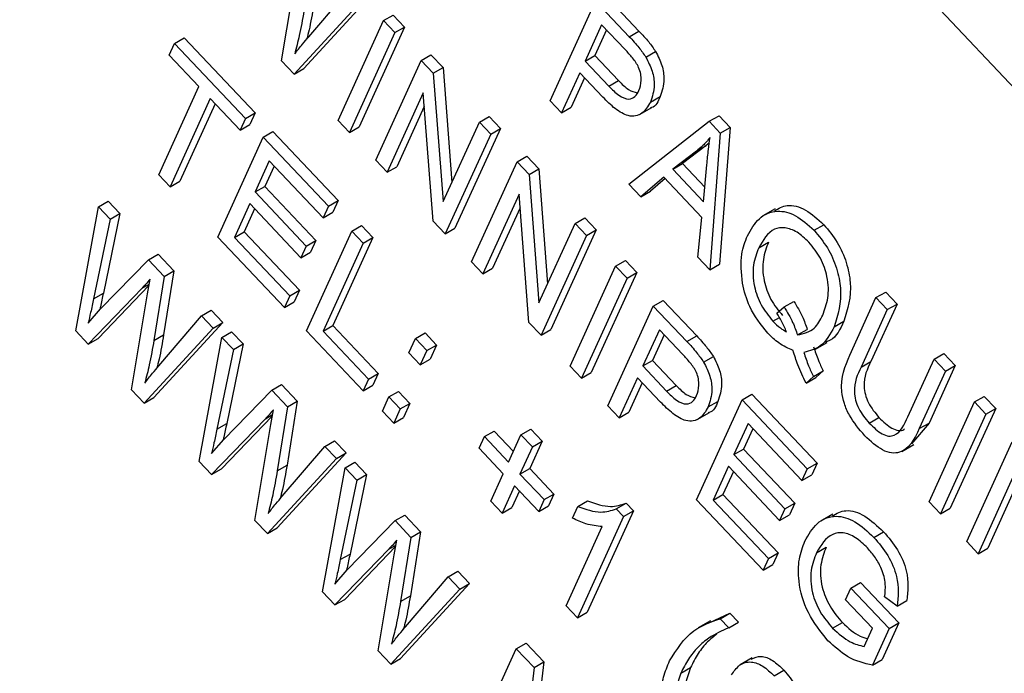
# Model space of a CAD drawing. Units: inches. Extents: x 0.5 to 10.5, y 0.5 to 7.9.
# Drawn here: x 7.5 to 7.5, y 3.5 to 3.6 of the extents above; entities that cross this region are included whole.
import ezdxf

# ---------------------------------------------------------------- set-up
doc = ezdxf.new("R2010")
doc.units = ezdxf.units.IN
doc.header["$MEASUREMENT"] = 0

msp = doc.modelspace()

# ---------------------------------------------------------------- linework, layer by layer
at = {"color": 7, "linetype": 'Continuous', "lineweight": 25}
for p, q in [((7.59084496, 3.49379258), (7.36645862, 3.73124004)), ((7.48879673, 3.56788844), (7.48951681, 3.57223767)), ((7.49292964, 3.57094564), (7.48980724, 3.56754191)), ((7.49003169, 3.56897863), (7.49196635, 3.57124221)), ((7.50347019, 3.57084808), (7.50499506, 3.56923445)), ((7.4924877, 3.57069051), (7.48936529, 3.56728678)), ((7.50096662, 3.5660667), (7.50302825, 3.57059295)), ((7.50302825, 3.57059295), (7.50455312, 3.56897933)), ((7.49341845, 3.56970559), (7.49386039, 3.56996071)), ((7.49386039, 3.56996071), (7.49437471, 3.56941646)), ((7.49135682, 3.56517933), (7.49341845, 3.56970559)), ((7.49341845, 3.56970559), (7.49393276, 3.56916133)), ((7.5033016, 3.56951966), (7.50255192, 3.56787375)), ((7.5043684, 3.56839076), (7.5033016, 3.56951966)), ((7.49393276, 3.56916133), (7.49187113, 3.56463508)), ((7.49437471, 3.56941646), (7.49231308, 3.56489021)), ((7.49393276, 3.56916133), (7.49437471, 3.56941646)), ((7.50352139, 3.56928707), (7.50299386, 3.56812887)), ((7.50455312, 3.56897933), (7.50499506, 3.56923445)), ((7.4837014, 3.56814767), (7.48394237, 3.56867671)), ((7.48394237, 3.56867671), (7.48438431, 3.56893184)), ((7.48394237, 3.56867671), (7.48715684, 3.56527514)), ((7.48438431, 3.56893184), (7.48759878, 3.56553026)), ((7.48505147, 3.56671901), (7.4837014, 3.56814767)), ((7.49512469, 3.56790003), (7.49556663, 3.56815516)), ((7.49556663, 3.56815516), (7.4961141, 3.56757582)), ((7.50255192, 3.56787375), (7.50299386, 3.56812887)), ((7.50299386, 3.56812887), (7.5040707, 3.56698934)), ((7.50530695, 3.56805231), (7.50574889, 3.56830743)), ((7.48936529, 3.56728678), (7.48879673, 3.56788844)), ((7.49306306, 3.56337377), (7.49512469, 3.56790003)), ((7.49512469, 3.56790003), (7.49567215, 3.5673207)), ((7.50255192, 3.56787375), (7.50362876, 3.56673422)), ((7.48936529, 3.56728678), (7.48980724, 3.56754191)), ((7.49567215, 3.5673207), (7.4961141, 3.56757582)), ((7.49567215, 3.5673207), (7.49611728, 3.56150296)), ((7.4961141, 3.56757582), (7.49651237, 3.56237038)), ((7.50231095, 3.5673447), (7.50148094, 3.56552245)), ((7.50335565, 3.56623919), (7.50231095, 3.5673447)), ((7.50253074, 3.56711211), (7.50192288, 3.56577757)), ((7.50362876, 3.56673422), (7.5040707, 3.56698934)), ((7.48323081, 3.5627218), (7.48505147, 3.56671901)), ((7.49521856, 3.56643271), (7.49357738, 3.56282952)), ((7.49566276, 3.56062275), (7.49521856, 3.56643271)), ((7.48556579, 3.56617476), (7.48374513, 3.56217755)), ((7.48578558, 3.56594217), (7.48418707, 3.56243267)), ((7.48691587, 3.56474609), (7.48556579, 3.56617476)), ((7.50148094, 3.56552245), (7.50096662, 3.5660667)), ((7.50551674, 3.56601585), (7.50595868, 3.56627098)), ((7.48715684, 3.56527514), (7.48759878, 3.56553026)), ((7.48759878, 3.56553026), (7.48735781, 3.56500122)), ((7.49526538, 3.56582035), (7.49401932, 3.56308465)), ((7.50148094, 3.56552245), (7.50192288, 3.56577757)), ((7.50502104, 3.56544655), (7.50557347, 3.56576546)), ((7.48715684, 3.56527514), (7.48691587, 3.56474609)), ((7.48691587, 3.56474609), (7.48735781, 3.56500122)), ((7.49187113, 3.56463508), (7.49135682, 3.56517933)), ((7.49611728, 3.56150296), (7.49776056, 3.56511073)), ((7.49776056, 3.56511073), (7.4982025, 3.56536586)), ((7.49776056, 3.56511073), (7.49827487, 3.56456648)), ((7.4982025, 3.56536586), (7.49871681, 3.56482161)), ((7.50453726, 3.56228822), (7.50818, 3.56514133)), ((7.50818, 3.56514133), (7.50862195, 3.56539645)), ((7.50818, 3.56514133), (7.50868126, 3.56461089)), ((7.50862195, 3.56539645), (7.5091232, 3.56486602)), ((7.48796303, 3.56442202), (7.48840497, 3.56467715)), ((7.48840497, 3.56467715), (7.49136228, 3.56154769)), ((7.49187113, 3.56463508), (7.49231308, 3.56489021)), ((7.49827487, 3.56456648), (7.49621324, 3.56004023)), ((7.49871681, 3.56482161), (7.49665518, 3.56029535)), ((7.49827487, 3.56456648), (7.49871681, 3.56482161)), ((7.50868126, 3.56461089), (7.50820175, 3.55841042)), ((7.5091232, 3.56486602), (7.5086437, 3.55866555)), ((7.50868126, 3.56461089), (7.5091232, 3.56486602)), ((7.4859014, 3.55989577), (7.48796303, 3.56442202)), ((7.48796303, 3.56442202), (7.49092034, 3.56129257)), ((7.5081855, 3.56417412), (7.50803811, 3.56404601)), ((7.50759617, 3.56379089), (7.50653015, 3.56296702)), ((7.50803811, 3.56404601), (7.5069721, 3.56322215)), ((7.50759617, 3.56379089), (7.50803811, 3.56404601)), ((7.48823637, 3.56334872), (7.48759379, 3.56193794)), ((7.49067937, 3.56076352), (7.48823637, 3.56334872)), ((7.49357738, 3.56282952), (7.49306306, 3.56337377)), ((7.49740517, 3.55877892), (7.4994668, 3.56330517)), ((7.4994668, 3.56330517), (7.49990874, 3.5635603)), ((7.4994668, 3.56330517), (7.50001426, 3.56272584)), ((7.49990874, 3.5635603), (7.5004562, 3.56298097)), ((7.50653015, 3.56296702), (7.5069721, 3.56322215)), ((7.5069721, 3.56322215), (7.50798126, 3.56215424)), ((7.48845617, 3.56311614), (7.48803573, 3.56219307)), ((7.49357738, 3.56282952), (7.49401932, 3.56308465)), ((7.50001426, 3.56272584), (7.5004562, 3.56298097)), ((7.5004562, 3.56298097), (7.50085448, 3.55777552)), ((7.50653015, 3.56296702), (7.50792142, 3.56149477)), ((7.50792142, 3.56149477), (7.508074, 3.56317634)), ((7.48374513, 3.56217755), (7.48323081, 3.5627218)), ((7.48374513, 3.56217755), (7.48418707, 3.56243267)), ((7.50001426, 3.56272584), (7.50045938, 3.5569081)), ((7.50612042, 3.56261656), (7.50507267, 3.56172165)), ((7.5061844, 3.56254886), (7.50551461, 3.56197678)), ((7.50785021, 3.56078608), (7.50612042, 3.56261656)), ((7.48759379, 3.56193794), (7.48803573, 3.56219307)), ((7.48759379, 3.56193794), (7.4899082, 3.55948881)), ((7.48803573, 3.56219307), (7.49035015, 3.55974394)), ((7.50507267, 3.56172165), (7.50453726, 3.56228822)), ((7.50507267, 3.56172165), (7.50551461, 3.56197678)), ((7.4805, 3.56126291), (7.48094195, 3.56151804)), ((7.48094195, 3.56151804), (7.48146329, 3.56096634)), ((7.49092034, 3.56129257), (7.49136228, 3.56154769)), ((7.49136228, 3.56154769), (7.49112131, 3.56101865)), ((7.49956067, 3.56183785), (7.49791948, 3.55823467)), ((7.50000487, 3.55602789), (7.49956067, 3.56183785)), ((7.47947203, 3.55564284), (7.4805, 3.56126291)), ((7.4805, 3.56126291), (7.48102135, 3.56071122)), ((7.48735282, 3.5614089), (7.48665668, 3.55988056)), ((7.48757261, 3.56117631), (7.48709862, 3.56013568)), ((7.48966723, 3.55895977), (7.48735282, 3.5614089)), ((7.49092034, 3.56129257), (7.49067937, 3.56076352)), ((7.49067937, 3.56076352), (7.49112131, 3.56101865)), ((7.49960749, 3.5612255), (7.49836142, 3.5584898)), ((7.51116747, 3.56117262), (7.51061505, 3.56085371)), ((7.48102135, 3.56071122), (7.4802774, 3.55710051)), ((7.48146329, 3.56096634), (7.48071934, 3.55735564)), ((7.48102135, 3.56071122), (7.48146329, 3.56096634)), ((7.49621324, 3.56004023), (7.49566276, 3.56062275)), ((7.50210266, 3.56051588), (7.5025446, 3.56077101)), ((7.5025446, 3.56077101), (7.50305892, 3.56022675)), ((7.50766735, 3.55897594), (7.50785021, 3.56078608)), ((7.48665668, 3.55988056), (7.48709862, 3.56013568)), ((7.48709862, 3.56013568), (7.48960591, 3.55748245)), ((7.48992206, 3.55564107), (7.49198369, 3.56016732)), ((7.49198369, 3.56016732), (7.49242563, 3.56042245)), ((7.49198369, 3.56016732), (7.492498, 3.55962307)), ((7.49242563, 3.56042245), (7.49293994, 3.5598782)), ((7.49621324, 3.56004023), (7.49665518, 3.56029535)), ((7.50045938, 3.5569081), (7.50210266, 3.56051588)), ((7.50305892, 3.56022675), (7.50099729, 3.5557005)), ((7.50210266, 3.56051588), (7.50261698, 3.55997163)), ((7.50261698, 3.55997163), (7.50305892, 3.56022675)), ((7.51293161, 3.56020025), (7.51337355, 3.56045538)), ((7.488923, 3.55669828), (7.4859014, 3.55989577)), ((7.48665668, 3.55988056), (7.48916397, 3.55722733)), ((7.4899082, 3.55948881), (7.49035015, 3.55974394)), ((7.49035015, 3.55974394), (7.49010918, 3.55921489)), ((7.49293994, 3.5598782), (7.49111928, 3.55588099)), ((7.492498, 3.55962307), (7.49293994, 3.5598782)), ((7.50261698, 3.55997163), (7.50055535, 3.55544537)), ((7.51042324, 3.55940949), (7.51086518, 3.55966462)), ((7.4899082, 3.55948881), (7.48966723, 3.55895977)), ((7.48966723, 3.55895977), (7.49010918, 3.55921489)), ((7.492498, 3.55962307), (7.49067734, 3.55562586)), ((7.48058941, 3.5566383), (7.48276219, 3.55886905)), ((7.48276219, 3.55886905), (7.48320413, 3.55912418)), ((7.48276219, 3.55886905), (7.48347741, 3.5581122)), ((7.48320413, 3.55912418), (7.48391935, 3.55836733)), ((7.49791948, 3.55823467), (7.49740517, 3.55877892)), ((7.50393748, 3.55857426), (7.50437942, 3.55882939)), ((7.50437942, 3.55882939), (7.50489374, 3.55828513)), ((7.50820175, 3.55841042), (7.50766735, 3.55897594)), ((7.48391935, 3.55836733), (7.48345258, 3.55546649)), ((7.48347741, 3.5581122), (7.48391935, 3.55836733)), ((7.49791948, 3.55823467), (7.49836142, 3.5584898)), ((7.50187585, 3.55404801), (7.50393748, 3.55857426)), ((7.50393748, 3.55857426), (7.5044518, 3.55803001)), ((7.50820175, 3.55841042), (7.5086437, 3.55866555)), ((7.48272049, 3.55731652), (7.48283472, 3.5579824)), ((7.48347741, 3.5581122), (7.48301064, 3.55521136)), ((7.5044518, 3.55803001), (7.50239017, 3.55350375)), ((7.50489374, 3.55828513), (7.50283211, 3.55375888)), ((7.5044518, 3.55803001), (7.50489374, 3.55828513)), ((7.48247438, 3.55757695), (7.48003657, 3.55504543)), ((7.48278565, 3.55769639), (7.48047851, 3.55530056)), ((7.48916397, 3.55722733), (7.48960591, 3.55748245)), ((7.48960591, 3.55748245), (7.48936494, 3.55695341)), ((7.4802774, 3.55710051), (7.48071934, 3.55735564)), ((7.48200041, 3.55296728), (7.48272049, 3.55731652)), ((7.48916397, 3.55722733), (7.488923, 3.55669828)), ((7.50564372, 3.5567687), (7.50608566, 3.55702383)), ((7.50608566, 3.55702383), (7.50761053, 3.5554102)), ((7.51157204, 3.5567251), (7.51201399, 3.55698023)), ((7.51454669, 3.55454375), (7.51573313, 3.55714855)), ((7.51573313, 3.55714855), (7.51617507, 3.55740368)), ((7.51573313, 3.55714855), (7.51624744, 3.5566043)), ((7.51617507, 3.55740368), (7.51668938, 3.55685942)), ((7.48002446, 3.5559961), (7.48058941, 3.5566383)), ((7.48517003, 3.55632105), (7.48561197, 3.55657618)), ((7.48561197, 3.55657618), (7.48613332, 3.55602449)), ((7.488923, 3.55669828), (7.48936494, 3.55695341)), ((7.50358209, 3.55224245), (7.50564372, 3.5567687)), ((7.50564372, 3.5567687), (7.50716859, 3.55515508)), ((7.51124031, 3.55644456), (7.51157204, 3.5567251)), ((7.51624744, 3.5566043), (7.51505975, 3.55399674)), ((7.51668938, 3.55685942), (7.51550169, 3.55425187)), ((7.51624744, 3.5566043), (7.51668938, 3.55685942)), ((7.48323537, 3.55405748), (7.48517003, 3.55632105)), ((7.48517003, 3.55632105), (7.48569137, 3.55576936)), ((7.51106343, 3.5560791), (7.51135825, 3.5562493)), ((7.51384062, 3.55582586), (7.51428256, 3.55608099)), ((7.48003657, 3.55504543), (7.47947203, 3.55564284)), ((7.48569137, 3.55576936), (7.48256897, 3.55236563)), ((7.48613332, 3.55602449), (7.48301091, 3.55262076)), ((7.48569137, 3.55576936), (7.48613332, 3.55602449)), ((7.49249363, 3.55291981), (7.48992206, 3.55564107)), ((7.49067734, 3.55562586), (7.49111928, 3.55588099)), ((7.49067734, 3.55562586), (7.4927346, 3.55344885)), ((7.49111928, 3.55588099), (7.49317654, 3.55370398)), ((7.50055535, 3.55544537), (7.50000487, 3.55602789)), ((7.50055535, 3.55544537), (7.50099729, 3.5557005)), ((7.50591707, 3.55569541), (7.50516739, 3.5540495)), ((7.50698387, 3.55456651), (7.50591707, 3.55569541)), ((7.51217878, 3.55545554), (7.51262073, 3.55571067)), ((7.48003657, 3.55504543), (7.48047851, 3.55530056)), ((7.48301064, 3.55521136), (7.48345258, 3.55546649)), ((7.48506199, 3.54972749), (7.48608997, 3.55534756)), ((7.48608997, 3.55534756), (7.48653191, 3.55560269)), ((7.48608997, 3.55534756), (7.48661132, 3.55479587)), ((7.48653191, 3.55560269), (7.48705326, 3.555051)), ((7.49456896, 3.55464387), (7.49486348, 3.55529048)), ((7.49486348, 3.55529048), (7.49530542, 3.55554561)), ((7.49486348, 3.55529048), (7.49537779, 3.55474623)), ((7.49530542, 3.55554561), (7.49581973, 3.55500136)), ((7.50613686, 3.55546282), (7.50560933, 3.55430462)), ((7.50716859, 3.55515508), (7.50761053, 3.5554102)), ((7.48661132, 3.55479587), (7.48586736, 3.55118516)), ((7.48705326, 3.555051), (7.4863093, 3.55144029)), ((7.48661132, 3.55479587), (7.48705326, 3.555051)), ((7.49537779, 3.55474623), (7.49508327, 3.55409962)), ((7.49537779, 3.55474623), (7.49581973, 3.55500136)), ((7.49581973, 3.55500136), (7.49552522, 3.55435475)), ((7.51297162, 3.55480098), (7.51352404, 3.55511989)), ((7.49508327, 3.55409962), (7.49456896, 3.55464387)), ((7.49508327, 3.55409962), (7.49552522, 3.55435475)), ((7.50516739, 3.5540495), (7.50560933, 3.55430462)), ((7.50560933, 3.55430462), (7.50668617, 3.55316509)), ((7.50792242, 3.55422806), (7.50836436, 3.55448318)), ((7.5171813, 3.5517517), (7.51836899, 3.55435926)), ((7.51836899, 3.55435926), (7.51881093, 3.55461438)), ((7.51836899, 3.55435926), (7.51888331, 3.553815)), ((7.51881093, 3.55461438), (7.51932525, 3.55407013)), ((7.50239017, 3.55350375), (7.50187585, 3.55404801)), ((7.50516739, 3.5540495), (7.50624423, 3.55290997)), ((7.51505975, 3.55399674), (7.51550169, 3.55425187)), ((7.51932525, 3.55407013), (7.51813881, 3.55146533)), ((7.51888331, 3.553815), (7.51932525, 3.55407013)), ((7.4927346, 3.55344885), (7.49249363, 3.55291981)), ((7.4927346, 3.55344885), (7.49317654, 3.55370398)), ((7.49317654, 3.55370398), (7.49293557, 3.55317494)), ((7.50239017, 3.55350375), (7.50283211, 3.55375888)), ((7.50492642, 3.55352045), (7.50409641, 3.5516982)), ((7.50597112, 3.55241494), (7.50492642, 3.55352045)), ((7.51289643, 3.55357315), (7.51256604, 3.55326941)), ((7.51256604, 3.55326941), (7.51300798, 3.55352454)), ((7.51289643, 3.55357315), (7.51333837, 3.55382828)), ((7.51333837, 3.55382828), (7.51300798, 3.55352454)), ((7.51888331, 3.553815), (7.51769687, 3.5512102)), ((7.48256897, 3.55236563), (7.48200041, 3.55296728)), ((7.48617937, 3.55072296), (7.48835215, 3.5529537)), ((7.48835215, 3.5529537), (7.48879409, 3.55320883)), ((7.48835215, 3.5529537), (7.48906737, 3.55219685)), ((7.48879409, 3.55320883), (7.48950931, 3.55245198)), ((7.49249363, 3.55291981), (7.49293557, 3.55317494)), ((7.50514621, 3.55328786), (7.50453835, 3.55195332)), ((7.50624423, 3.55290997), (7.50668617, 3.55316509)), ((7.48256897, 3.55236563), (7.48301091, 3.55262076)), ((7.49336411, 3.55199866), (7.49365863, 3.55264527)), ((7.49365863, 3.55264527), (7.49410057, 3.5529004)), ((7.49365863, 3.55264527), (7.49417294, 3.55210102)), ((7.49410057, 3.5529004), (7.49461489, 3.55235614)), ((7.50760275, 3.54798775), (7.50966438, 3.55251401)), ((7.50966438, 3.55251401), (7.51010632, 3.55276913)), ((7.50966438, 3.55251401), (7.5126217, 3.54938455)), ((7.51010632, 3.55276913), (7.51306364, 3.54963968)), ((7.52020381, 3.55241763), (7.52064575, 3.55267276)), ((7.52064575, 3.55267276), (7.52116007, 3.55212851)), ((7.48831045, 3.55140117), (7.48842468, 3.55206705)), ((7.48906737, 3.55219685), (7.4886006, 3.54929601)), ((7.48950931, 3.55245198), (7.48904254, 3.54955114)), ((7.48906737, 3.55219685), (7.48950931, 3.55245198)), ((7.49417294, 3.55210102), (7.49387843, 3.55145441)), ((7.49417294, 3.55210102), (7.49461489, 3.55235614)), ((7.49461489, 3.55235614), (7.49432037, 3.55170954)), ((7.50409641, 3.5516982), (7.50358209, 3.55224245)), ((7.50813221, 3.5521916), (7.50857415, 3.55244673)), ((7.51814218, 3.54789138), (7.52020381, 3.55241763)), ((7.52116007, 3.55212851), (7.51909844, 3.54760226)), ((7.52020381, 3.55241763), (7.52071813, 3.55187338)), ((7.52071813, 3.55187338), (7.52116007, 3.55212851)), ((7.48806434, 3.55166161), (7.48562653, 3.54913009)), ((7.48837562, 3.55178104), (7.48606848, 3.54938522)), ((7.49387843, 3.55145441), (7.49336411, 3.55199866)), ((7.49387843, 3.55145441), (7.49432037, 3.55170954)), ((7.50409641, 3.5516982), (7.50453835, 3.55195332)), ((7.50763651, 3.5516223), (7.50818894, 3.55194121)), ((7.51542864, 3.5514598), (7.51587058, 3.55171493)), ((7.52071813, 3.55187338), (7.5186565, 3.54734713)), ((7.48586736, 3.55118516), (7.4863093, 3.55144029)), ((7.48759038, 3.54705194), (7.48831045, 3.55140117)), ((7.49964736, 3.55092506), (7.50008931, 3.55118018)), ((7.50008931, 3.55118018), (7.50060362, 3.55063593)), ((7.50993773, 3.55144071), (7.50929514, 3.55002993)), ((7.51015752, 3.55120812), (7.50973708, 3.55028506)), ((7.51238073, 3.54885551), (7.50993773, 3.55144071)), ((7.51813881, 3.55146533), (7.51735199, 3.55052138)), ((7.51769687, 3.5512102), (7.51813881, 3.55146533)), ((7.48561443, 3.55008075), (7.48617937, 3.55072296)), ((7.49775121, 3.55031812), (7.49799218, 3.55084716)), ((7.49799218, 3.55084716), (7.49843412, 3.55110229)), ((7.49799218, 3.55084716), (7.4990851, 3.54969062)), ((7.49843412, 3.55110229), (7.49930725, 3.55017834)), ((7.4990851, 3.54969062), (7.49964736, 3.55092506)), ((7.49964736, 3.55092506), (7.50016168, 3.5503808)), ((7.48882533, 3.54814213), (7.49075999, 3.55040571)), ((7.49075999, 3.55040571), (7.49120193, 3.55066084)), ((7.49075999, 3.55040571), (7.49128134, 3.54985401)), ((7.49120193, 3.55066084), (7.49172328, 3.55010914)), ((7.49884413, 3.54916158), (7.49775121, 3.55031812)), ((7.50016168, 3.5503808), (7.49959942, 3.54914637)), ((7.50060362, 3.55063593), (7.50004136, 3.5494015)), ((7.50016168, 3.5503808), (7.50060362, 3.55063593)), ((7.50929514, 3.55002993), (7.50973708, 3.55028506)), ((7.50973708, 3.55028506), (7.5120515, 3.54783592)), ((7.51690157, 3.55017228), (7.517454, 3.55049119)), ((7.51984842, 3.54608582), (7.52191005, 3.55061208)), ((7.49128134, 3.54985401), (7.48815893, 3.54645028)), ((7.49172328, 3.55010914), (7.48860088, 3.54670541)), ((7.49128134, 3.54985401), (7.49172328, 3.55010914)), ((7.50929514, 3.55002993), (7.51160956, 3.54758079)), ((7.48562653, 3.54913009), (7.48506199, 3.54972749)), ((7.48562653, 3.54913009), (7.48606848, 3.54938522)), ((7.4886006, 3.54929601), (7.48904254, 3.54955114)), ((7.49065196, 3.54381215), (7.49167993, 3.54943222)), ((7.49167993, 3.54943222), (7.49212187, 3.54968735)), ((7.49167993, 3.54943222), (7.49220128, 3.54888053)), ((7.49212187, 3.54968735), (7.49264322, 3.54913565)), ((7.49959942, 3.54914637), (7.50004136, 3.5494015)), ((7.50004136, 3.5494015), (7.50113428, 3.54824496)), ((7.50905417, 3.54950089), (7.50835804, 3.54797254)), ((7.51136859, 3.54705175), (7.50905417, 3.54950089)), ((7.5126217, 3.54938455), (7.51238073, 3.54885551)), ((7.5126217, 3.54938455), (7.51306364, 3.54963968)), ((7.51306364, 3.54963968), (7.51282267, 3.54911064)), ((7.49264322, 3.54913565), (7.49189927, 3.54552494)), ((7.49220128, 3.54888053), (7.49264322, 3.54913565)), ((7.49828187, 3.54792715), (7.49884413, 3.54916158)), ((7.49959942, 3.54914637), (7.50069234, 3.54798983)), ((7.50927397, 3.5492683), (7.50879998, 3.54822767)), ((7.51238073, 3.54885551), (7.51282267, 3.54911064)), ((7.52200393, 3.54914475), (7.52036274, 3.54554157)), ((7.49220128, 3.54888053), (7.49145733, 3.54526982)), ((7.49935845, 3.54861733), (7.49879618, 3.5473829)), ((7.50045137, 3.54746079), (7.49935845, 3.54861733)), ((7.52205074, 3.5485324), (7.52080468, 3.5457967)), ((7.49957824, 3.54838474), (7.49923813, 3.54763802)), ((7.50069234, 3.54798983), (7.50113428, 3.54824496)), ((7.50113428, 3.54824496), (7.50089331, 3.54771592)), ((7.50835804, 3.54797254), (7.50879998, 3.54822767)), ((7.50879998, 3.54822767), (7.51130727, 3.54557444)), ((7.49879618, 3.5473829), (7.49828187, 3.54792715)), ((7.49879618, 3.5473829), (7.49923813, 3.54763802)), ((7.50069234, 3.54798983), (7.50045137, 3.54746079)), ((7.50045137, 3.54746079), (7.50089331, 3.54771592)), ((7.50198062, 3.54714926), (7.50222159, 3.5476783)), ((7.50222159, 3.5476783), (7.50266353, 3.54793343)), ((7.50396652, 3.5475741), (7.50440846, 3.54782923)), ((7.50440846, 3.54782923), (7.50474196, 3.54747632)), ((7.51062436, 3.54479027), (7.50760275, 3.54798775)), ((7.50835804, 3.54797254), (7.51086533, 3.54531931)), ((7.51160956, 3.54758079), (7.5120515, 3.54783592)), ((7.5120515, 3.54783592), (7.51181053, 3.54730688)), ((7.5186565, 3.54734713), (7.51814218, 3.54789138)), ((7.5186565, 3.54734713), (7.51909844, 3.54760226)), ((7.49394212, 3.54703836), (7.49438406, 3.54729349)), ((7.49438406, 3.54729349), (7.49509928, 3.54653663)), ((7.50430002, 3.54722119), (7.50221162, 3.54263616)), ((7.50474196, 3.54747632), (7.50265356, 3.54289128)), ((7.50396652, 3.5475741), (7.50430002, 3.54722119)), ((7.50430002, 3.54722119), (7.50474196, 3.54747632)), ((7.51160956, 3.54758079), (7.51136859, 3.54705175)), ((7.51136859, 3.54705175), (7.51181053, 3.54730688)), ((7.51378518, 3.54733887), (7.51323275, 3.54701996)), ((7.48815893, 3.54645028), (7.48759038, 3.54705194)), ((7.48815893, 3.54645028), (7.48860088, 3.54670541)), ((7.49176933, 3.54480761), (7.49394212, 3.54703836)), ((7.49394212, 3.54703836), (7.49465734, 3.54628151)), ((7.5016973, 3.54318041), (7.50333054, 3.54676614)), ((7.49465734, 3.54628151), (7.49419057, 3.54338067)), ((7.49509928, 3.54653663), (7.49463251, 3.54363579)), ((7.49465734, 3.54628151), (7.49509928, 3.54653663)), ((7.5156405, 3.54627715), (7.51608244, 3.54653227)), ((7.49396558, 3.5458657), (7.49165844, 3.54346987)), ((7.49390041, 3.54548583), (7.49401465, 3.54615171)), ((7.51303913, 3.54558616), (7.51348107, 3.54584129)), ((7.52036274, 3.54554157), (7.51984842, 3.54608582)), ((7.49365431, 3.54574626), (7.4912165, 3.54321474)), ((7.49145733, 3.54526982), (7.49189927, 3.54552494)), ((7.49318034, 3.54113659), (7.49390041, 3.54548583)), ((7.51086533, 3.54531931), (7.51130727, 3.54557444)), ((7.51130727, 3.54557444), (7.5110663, 3.5450454)), ((7.52036274, 3.54554157), (7.52080468, 3.5457967)), ((7.51086533, 3.54531931), (7.51062436, 3.54479027)), ((7.51062436, 3.54479027), (7.5110663, 3.5450454)), ((7.49120439, 3.54416541), (7.49176933, 3.54480761)), ((7.4944153, 3.54222678), (7.49634996, 3.54449036)), ((7.49634996, 3.54449036), (7.4967919, 3.54474549)), ((7.49634996, 3.54449036), (7.4968713, 3.54393867)), ((7.4967919, 3.54474549), (7.49731324, 3.5441938)), ((7.49731324, 3.5441938), (7.49419084, 3.54079006)), ((7.4968713, 3.54393867), (7.49731324, 3.5441938)), ((7.5145963, 3.54398463), (7.51503824, 3.54423976)), ((7.51503824, 3.54423976), (7.51677405, 3.5424029)), ((7.4912165, 3.54321474), (7.49065196, 3.54381215)), ((7.4968713, 3.54393867), (7.4937489, 3.54053494)), ((7.49419057, 3.54338067), (7.49463251, 3.54363579)), ((7.51435533, 3.54345559), (7.5145963, 3.54398463)), ((7.5145963, 3.54398463), (7.51633211, 3.54214778)), ((7.51669621, 3.54315633), (7.51612835, 3.54358301)), ((7.4912165, 3.54321474), (7.49165844, 3.54346987)), ((7.50221162, 3.54263616), (7.5016973, 3.54318041)), ((7.51557683, 3.54216299), (7.51435533, 3.54345559)), ((7.51669621, 3.54315633), (7.51713815, 3.54341145)), ((7.50221162, 3.54263616), (7.50265356, 3.54289128)), ((7.5082008, 3.54242563), (7.50911879, 3.54284473)), ((7.50867685, 3.5425896), (7.50911879, 3.54284473)), ((7.50911879, 3.54284473), (7.50950452, 3.54243654)), ((7.50823488, 3.54249704), (7.50768245, 3.54217813)), ((7.50867685, 3.5425896), (7.50906258, 3.54218141)), ((7.50906258, 3.54218141), (7.50950452, 3.54243654)), ((7.5137693, 3.54215918), (7.51421125, 3.54241431)), ((7.51677405, 3.5424029), (7.51601893, 3.54074505)), ((7.51633211, 3.54214778), (7.51677405, 3.5424029)), ((7.51519864, 3.54133268), (7.51557683, 3.54216299)), ((7.51633211, 3.54214778), (7.51557699, 3.54048993)), ((7.49943243, 3.54122846), (7.49987437, 3.54148359)), ((7.49987437, 3.54148359), (7.500679, 3.54063213)), ((7.4937489, 3.54053494), (7.49318034, 3.54113659)), ((7.4973708, 3.53670221), (7.49943243, 3.54122846)), ((7.49943243, 3.54122846), (7.50023705, 3.540377)), ((7.4937489, 3.54053494), (7.49419084, 3.54079006)), ((7.500679, 3.54063213), (7.50018271, 3.53640815)), ((7.50023705, 3.540377), (7.500679, 3.54063213)), ((7.51012975, 3.54081585), (7.50957732, 3.54049695)), ((7.51557699, 3.54048993), (7.51601893, 3.54074505)), ((7.50023705, 3.540377), (7.49974077, 3.53615303)), ((7.5068881, 3.5401267), (7.50733004, 3.54038182)), ((7.51112242, 3.54000168), (7.51156436, 3.54025681))]:
    msp.add_line(p, q, dxfattribs=at)
at = {"color": 1, "linetype": 'Continuous', "lineweight": 25}
for p, q in [((7.48247438, 3.55757695), (7.48279713, 3.55776327)), ((7.48806434, 3.55166161), (7.48838709, 3.55184792)), ((7.49365431, 3.54574626), (7.49397705, 3.54593258))]:
    msp.add_line(p, q, dxfattribs=at)
at = {"color": 7, "linetype": 'Continuous', "lineweight": 25}
for points, knots in [([(7.4902489, 3.57038764), (7.49018629, 3.57001381), (7.49009912, 3.56949334), (7.48997332, 3.56900513), (7.48993788, 3.56886757)], [0, 0, 0, 0, 0.71824819, 1, 1, 1, 1]), ([(7.48980696, 3.57013251), (7.48974289, 3.56975991), (7.48962847, 3.56909454), (7.48946451, 3.56847055), (7.48939236, 3.56819599)], [0, 0, 0, 0, 0.55999862, 1, 1, 1, 1]), ([(7.50499506, 3.56923445), (7.50514534, 3.56907471), (7.50541349, 3.56878967), (7.50564647, 3.56845468), (7.50574889, 3.56830743)], [0, 0, 0, 0, 0.56042945, 1, 1, 1, 1]), ([(7.48939236, 3.56819599), (7.48950923, 3.56834535), (7.48971791, 3.56861206), (7.48993581, 3.56886662), (7.49003169, 3.56897863)], [0, 0, 0, 0, 0.55999649, 1, 1, 1, 1]), ([(7.50455312, 3.56897933), (7.5047034, 3.56881958), (7.50497155, 3.56853454), (7.50520453, 3.56819956), (7.50530695, 3.56805231)], [0, 0, 0, 0, 0.56042945, 1, 1, 1, 1]), ([(7.50499113, 3.5665353), (7.5050387, 3.56667915), (7.50513351, 3.5669659), (7.50504136, 3.56755477), (7.50470342, 3.56803051), (7.50448043, 3.56827029), (7.5043684, 3.56839076)], [0, 0, 0, 0, 0.28047919, 0.5591149, 0.77850212, 1, 1, 1, 1]), ([(7.50574889, 3.56830743), (7.50585548, 3.56809669), (7.50606898, 3.56767455), (7.50616911, 3.56691204), (7.50603847, 3.56651404), (7.50595868, 3.56627098)], [0, 0, 0, 0, 0.279584291, 0.560032178, 1, 1, 1, 1]), ([(7.50530695, 3.56805231), (7.50541354, 3.56784156), (7.50562704, 3.56741943), (7.50572717, 3.56665691), (7.50559653, 3.56625891), (7.50551674, 3.56601585)], [0, 0, 0, 0, 0.279584291, 0.560032178, 1, 1, 1, 1]), ([(7.5040707, 3.56698934), (7.50421984, 3.56683455), (7.50449788, 3.56654597), (7.50478615, 3.56646642), (7.5049198, 3.56642954)], [0, 0, 0, 0, 0.5364049, 1, 1, 1, 1]), ([(7.50362876, 3.56673422), (7.50377583, 3.56658673), (7.50406828, 3.56629344), (7.50452617, 3.56609544), (7.50483235, 3.56624334), (7.50493811, 3.56643781), (7.50499113, 3.5665353)], [0, 0, 0, 0, 0.28115296, 0.55907303, 0.77894442, 1, 1, 1, 1]), ([(7.50551674, 3.56601585), (7.50540356, 3.56582306), (7.50517799, 3.56543886), (7.5045719, 3.56529775), (7.50390791, 3.56568453), (7.50354007, 3.56605397), (7.50335565, 3.56623919)], [0, 0, 0, 0, 0.28051063, 0.55903359, 0.77891893, 1, 1, 1, 1]), ([(7.50595868, 3.56627098), (7.5058635, 3.56604134), (7.50575967, 3.56579084), (7.50552882, 3.56575666), (7.50550959, 3.56575381)], [0, 0, 0, 0, 0.916698942, 1, 1, 1, 1]), ([(7.50821652, 3.5644044), (7.50810846, 3.56427876), (7.5079155, 3.56405442), (7.50769374, 3.56387141), (7.50759617, 3.56379089)], [0, 0, 0, 0, 0.55998945, 1, 1, 1, 1]), ([(7.508074, 3.56317634), (7.50809559, 3.56340922), (7.50813415, 3.56382505), (7.50819135, 3.56422738), (7.50821652, 3.5644044)], [0, 0, 0, 0, 0.56001215, 1, 1, 1, 1]), ([(7.50990809, 3.55995191), (7.51006942, 3.56023732), (7.51039158, 3.56080725), (7.51116903, 3.56115241), (7.51209714, 3.5609563), (7.51265342, 3.5604523), (7.51293161, 3.56020025)], [0, 0, 0, 0, 0.28087412, 0.56086698, 0.78039772, 1, 1, 1, 1]), ([(7.51114133, 3.56108472), (7.51132072, 3.5611908), (7.51170132, 3.56141586), (7.5125439, 3.56120323), (7.51309697, 3.56070469), (7.51337355, 3.56045538)], [0, 0, 0, 0, 0.30831333, 0.65410032, 1, 1, 1, 1]), ([(7.51269667, 3.55966483), (7.51251785, 3.55983168), (7.51216028, 3.56016531), (7.51159973, 3.56034812), (7.51090066, 3.56025702), (7.51062004, 3.55975886), (7.51042324, 3.55940949)], [0, 0, 0, 0, 0.18689574, 0.37372998, 0.56078771, 1, 1, 1, 1]), ([(7.51293161, 3.56020025), (7.51314445, 3.55994371), (7.51357013, 3.55943061), (7.51398278, 3.55847952), (7.51424744, 3.55713845), (7.51400824, 3.55636669), (7.51384062, 3.55582586)], [0, 0, 0, 0, 0.1870176, 0.37404688, 0.56135119, 1, 1, 1, 1]), ([(7.51337355, 3.56045538), (7.51358639, 3.56019884), (7.51401207, 3.55968574), (7.51442472, 3.55873465), (7.51468938, 3.55739358), (7.51445018, 3.55662182), (7.51428256, 3.55608099)], [0, 0, 0, 0, 0.1870176, 0.37404688, 0.56135119, 1, 1, 1, 1]), ([(7.509682, 3.557805), (7.50964063, 3.55826598), (7.50956658, 3.5590909), (7.50980354, 3.55968833), (7.50990809, 3.55995191)], [0, 0, 0, 0, 0.55881795, 1, 1, 1, 1]), ([(7.51086518, 3.55966462), (7.51076955, 3.5594183), (7.51057886, 3.55892712), (7.5106024, 3.55800173), (7.51093227, 3.55704388), (7.51131444, 3.55657065), (7.51150537, 3.55633423)], [0, 0, 0, 0, 0.28113995, 0.56063941, 0.78050273, 1, 1, 1, 1]), ([(7.5133217, 3.55636001), (7.51341467, 3.55660556), (7.51360024, 3.55709567), (7.51358362, 3.55800818), (7.51326136, 3.55895771), (7.51288488, 3.55942915), (7.51269667, 3.55966483)], [0, 0, 0, 0, 0.28103233, 0.56093336, 0.78050215, 1, 1, 1, 1]), ([(7.51042324, 3.55940949), (7.51032761, 3.55916318), (7.51013691, 3.55867199), (7.51016046, 3.5577466), (7.51049033, 3.55678875), (7.5108725, 3.55631552), (7.51106343, 3.5560791)], [0, 0, 0, 0, 0.28113995, 0.56063941, 0.78050273, 1, 1, 1, 1]), ([(7.48283472, 3.5579824), (7.48276959, 3.5579038), (7.48265329, 3.55776346), (7.48252904, 3.55763394), (7.48247438, 3.55757695)], [0, 0, 0, 0, 0.5599988, 1, 1, 1, 1]), ([(7.51083351, 3.55553837), (7.51052297, 3.55592893), (7.50996679, 3.55662843), (7.50976925, 3.55744455), (7.509682, 3.557805)], [0, 0, 0, 0, 0.55833795, 1, 1, 1, 1]), ([(7.4802774, 3.55710051), (7.4802339, 3.5568912), (7.48015623, 3.55651743), (7.48006472, 3.5561554), (7.48002446, 3.5559961)], [0, 0, 0, 0, 0.55998987, 1, 1, 1, 1]), ([(7.48071934, 3.55735564), (7.48067651, 3.55714576), (7.48062408, 3.55688886), (7.48056217, 3.55664001), (7.48055083, 3.55659445)], [0, 0, 0, 0, 0.81693704, 1, 1, 1, 1]), ([(7.51201399, 3.55698023), (7.51215318, 3.55675045), (7.51240176, 3.55634009), (7.51255381, 3.55590301), (7.51262073, 3.55571067)], [0, 0, 0, 0, 0.55995045, 1, 1, 1, 1]), ([(7.51157204, 3.5567251), (7.51171124, 3.55649532), (7.51195981, 3.55608496), (7.51211187, 3.55564788), (7.51217878, 3.55545554)], [0, 0, 0, 0, 0.55995045, 1, 1, 1, 1]), ([(7.51106343, 3.5560791), (7.51117566, 3.55596962), (7.51137617, 3.55577402), (7.51158777, 3.55565406), (7.51168093, 3.55560125)], [0, 0, 0, 0, 0.55972844, 1, 1, 1, 1]), ([(7.51168093, 3.55560125), (7.5116117, 3.55576441), (7.51148806, 3.55605583), (7.51131602, 3.55632577), (7.51124031, 3.55644456)], [0, 0, 0, 0, 0.55992203, 1, 1, 1, 1]), ([(7.51217878, 3.55545554), (7.51245939, 3.55552073), (7.51296259, 3.55563762), (7.51321157, 3.55613846), (7.5133217, 3.55636001)], [0, 0, 0, 0, 0.55764836, 1, 1, 1, 1]), ([(7.51428256, 3.55608099), (7.514116, 3.55572417), (7.5139132, 3.5552897), (7.51351684, 3.55515634), (7.513446, 3.55513251)], [0, 0, 0, 0, 0.82126912, 1, 1, 1, 1]), ([(7.51384062, 3.55582586), (7.51366024, 3.55549054), (7.51333841, 3.55489225), (7.51273294, 3.5547352), (7.51246682, 3.55466616)], [0, 0, 0, 0, 0.56046237, 1, 1, 1, 1]), ([(7.48301064, 3.55521136), (7.48294656, 3.55483875), (7.48283215, 3.55417338), (7.48266818, 3.55354939), (7.48259604, 3.55327484)], [0, 0, 0, 0, 0.55999862, 1, 1, 1, 1]), ([(7.48345258, 3.55546649), (7.48338997, 3.55509266), (7.4833028, 3.55457219), (7.483177, 3.55408398), (7.48314155, 3.55394642)], [0, 0, 0, 0, 0.71824819, 1, 1, 1, 1]), ([(7.50761053, 3.5554102), (7.50776081, 3.55525046), (7.50802896, 3.55496542), (7.50826194, 3.55463043), (7.50836436, 3.55448318)], [0, 0, 0, 0, 0.56042945, 1, 1, 1, 1]), ([(7.51198027, 3.55475498), (7.51176108, 3.55484864), (7.51136933, 3.55501603), (7.51099735, 3.55537865), (7.51083351, 3.55553837)], [0, 0, 0, 0, 0.55954138, 1, 1, 1, 1]), ([(7.50716859, 3.55515508), (7.50731887, 3.55499533), (7.50758702, 3.55471029), (7.50782, 3.55437531), (7.50792242, 3.55422806)], [0, 0, 0, 0, 0.56042945, 1, 1, 1, 1]), ([(7.51256604, 3.55326941), (7.51243287, 3.55354449), (7.51219495, 3.55403597), (7.5120459, 3.55453518), (7.51198027, 3.55475498)], [0, 0, 0, 0, 0.55970794, 1, 1, 1, 1]), ([(7.51290876, 3.55492129), (7.51297541, 3.5547157), (7.51309442, 3.55434861), (7.51326384, 3.55398726), (7.51333837, 3.55382828)], [0, 0, 0, 0, 0.56005944, 1, 1, 1, 1]), ([(7.5076066, 3.55271105), (7.50765417, 3.5528549), (7.50774898, 3.55314165), (7.50765683, 3.55373052), (7.50731889, 3.55420626), (7.5070959, 3.55444604), (7.50698387, 3.55456651)], [0, 0, 0, 0, 0.28047919, 0.5591149, 0.77850212, 1, 1, 1, 1]), ([(7.50836436, 3.55448318), (7.50847095, 3.55427244), (7.50868445, 3.5538503), (7.50878458, 3.55308779), (7.50865394, 3.55268979), (7.50857415, 3.55244673)], [0, 0, 0, 0, 0.27958429, 0.56003218, 1, 1, 1, 1]), ([(7.51246682, 3.55466616), (7.51253347, 3.55446057), (7.51265248, 3.55409349), (7.5128219, 3.55373213), (7.51289643, 3.55357315)], [0, 0, 0, 0, 0.56005944, 1, 1, 1, 1]), ([(7.51522685, 3.5508893), (7.51497578, 3.55118375), (7.51459871, 3.55162598), (7.51427961, 3.55235327), (7.51406932, 3.55342277), (7.51433465, 3.55404583), (7.51454669, 3.55454375)], [0, 0, 0, 0, 0.25000221, 0.3754713, 0.50090456, 1, 1, 1, 1]), ([(7.48259604, 3.55327484), (7.4827129, 3.5534242), (7.48292159, 3.55369091), (7.48313949, 3.55394547), (7.48323537, 3.55405748)], [0, 0, 0, 0, 0.55999649, 1, 1, 1, 1]), ([(7.50792242, 3.55422806), (7.508029, 3.55401731), (7.50824251, 3.55359518), (7.50834264, 3.55283266), (7.508212, 3.55243466), (7.50813221, 3.5521916)], [0, 0, 0, 0, 0.27958429, 0.56003218, 1, 1, 1, 1]), ([(7.51505975, 3.55399674), (7.51489868, 3.55366127), (7.51469718, 3.55324159), (7.51479752, 3.55250679), (7.51499074, 3.55198956), (7.5152537, 3.55167143), (7.51542864, 3.5514598)], [0, 0, 0, 0, 0.49991059, 0.62540482, 0.75080849, 1, 1, 1, 1]), ([(7.51550169, 3.55425187), (7.51534062, 3.5539164), (7.51513912, 3.55349672), (7.51523946, 3.55276192), (7.51543268, 3.55224468), (7.51569565, 3.55192655), (7.51587058, 3.55171493)], [0, 0, 0, 0, 0.49991059, 0.62540482, 0.75080849, 1, 1, 1, 1]), ([(7.50668617, 3.55316509), (7.50683531, 3.5530103), (7.50711335, 3.55272172), (7.50740162, 3.55264217), (7.50753527, 3.55260529)], [0, 0, 0, 0, 0.5364049, 1, 1, 1, 1]), ([(7.50624423, 3.55290997), (7.5063913, 3.55276248), (7.50668375, 3.55246919), (7.50714164, 3.55227119), (7.50744782, 3.55241909), (7.50755358, 3.55261356), (7.5076066, 3.55271105)], [0, 0, 0, 0, 0.28115296, 0.55907303, 0.77894442, 1, 1, 1, 1]), ([(7.48842468, 3.55206705), (7.48835955, 3.55198846), (7.48824325, 3.55184811), (7.48811901, 3.55171859), (7.48806434, 3.55166161)], [0, 0, 0, 0, 0.5599988, 1, 1, 1, 1]), ([(7.50813221, 3.5521916), (7.50801903, 3.55199881), (7.50779346, 3.55161461), (7.50718737, 3.5514735), (7.50652338, 3.55186028), (7.50615554, 3.55222972), (7.50597112, 3.55241494)], [0, 0, 0, 0, 0.28051063, 0.55903359, 0.77891893, 1, 1, 1, 1]), ([(7.50857415, 3.55244673), (7.50847897, 3.55221709), (7.50837513, 3.55196659), (7.50814429, 3.55193241), (7.50812506, 3.55192956)], [0, 0, 0, 0, 0.91669894, 1, 1, 1, 1]), ([(7.51542864, 3.5514598), (7.51562228, 3.55127337), (7.51591298, 3.55099349), (7.51631915, 3.55084826), (7.51682373, 3.55096271), (7.5170224, 3.55140109), (7.5171813, 3.5517517)], [0, 0, 0, 0, 0.24975201, 0.37493637, 0.5000937, 1, 1, 1, 1]), ([(7.51587058, 3.55171493), (7.5160662, 3.55152543), (7.51635988, 3.55124095), (7.51675215, 3.55111723), (7.51696232, 3.5511104), (7.51701859, 3.55119233), (7.51702514, 3.55120186)], [0, 0, 0, 0, 0.4834778, 0.7258136, 0.9680971, 1, 1, 1, 1]), ([(7.48586736, 3.55118516), (7.48582387, 3.55097585), (7.48574619, 3.55060208), (7.48565469, 3.55024005), (7.48561443, 3.55008075)], [0, 0, 0, 0, 0.55998987, 1, 1, 1, 1]), ([(7.4863093, 3.55144029), (7.48626647, 3.55123042), (7.48621404, 3.55097352), (7.48615213, 3.55072466), (7.4861408, 3.55067911)], [0, 0, 0, 0, 0.81693704, 1, 1, 1, 1]), ([(7.51769687, 3.5512102), (7.5174662, 3.55073545), (7.51717747, 3.5501412), (7.51644736, 3.55008545), (7.51589814, 3.55025968), (7.5154951, 3.5506377), (7.51522685, 3.5508893)], [0, 0, 0, 0, 0.49898225, 0.62458123, 0.75013667, 1, 1, 1, 1]), ([(7.48904254, 3.54955114), (7.48897993, 3.54917731), (7.48889276, 3.54865684), (7.48876696, 3.54816863), (7.48873152, 3.54803108)], [0, 0, 0, 0, 0.71824819, 1, 1, 1, 1]), ([(7.4886006, 3.54929601), (7.48853653, 3.54892341), (7.48842211, 3.54825804), (7.48825815, 3.54763405), (7.488186, 3.54735949)], [0, 0, 0, 0, 0.55999862, 1, 1, 1, 1]), ([(7.488186, 3.54735949), (7.48830287, 3.54750885), (7.48851155, 3.54777557), (7.48872945, 3.54803012), (7.48882533, 3.54814213)], [0, 0, 0, 0, 0.55999649, 1, 1, 1, 1]), ([(7.50222159, 3.5476783), (7.50258196, 3.54755429), (7.50322524, 3.54733292), (7.50374009, 3.54750043), (7.50396652, 3.5475741)], [0, 0, 0, 0, 0.56020373, 1, 1, 1, 1]), ([(7.50266353, 3.54793343), (7.5030239, 3.54780941), (7.50366718, 3.54758805), (7.50418203, 3.54775556), (7.50440846, 3.54782923)], [0, 0, 0, 0, 0.56020373, 1, 1, 1, 1]), ([(7.50333054, 3.54676614), (7.50308713, 3.54679234), (7.50265228, 3.54683916), (7.50218593, 3.54705447), (7.50198062, 3.54714926)], [0, 0, 0, 0, 0.55975523, 1, 1, 1, 1]), ([(7.51251603, 3.54611112), (7.51268266, 3.54640346), (7.51301534, 3.54698713), (7.51382324, 3.54733339), (7.51479037, 3.54707776), (7.5153568, 3.54654432), (7.5156405, 3.54627715)], [0, 0, 0, 0, 0.28087049, 0.56076439, 0.78000383, 1, 1, 1, 1]), ([(7.51375833, 3.54725128), (7.51395049, 3.54736209), (7.51435116, 3.54759315), (7.51523717, 3.5473245), (7.51580036, 3.54679665), (7.51608244, 3.54653227)], [0, 0, 0, 0, 0.31505969, 0.65693982, 1, 1, 1, 1]), ([(7.51535131, 3.54579913), (7.51517164, 3.54597125), (7.5148128, 3.54631502), (7.51423818, 3.54653331), (7.51353891, 3.54641663), (7.51324512, 3.54592845), (7.51303913, 3.54558616)], [0, 0, 0, 0, 0.18714089, 0.37376825, 0.56091488, 1, 1, 1, 1]), ([(7.5156405, 3.54627715), (7.51586217, 3.54601687), (7.51630492, 3.54549703), (7.51681314, 3.54429456), (7.51674052, 3.54358767), (7.51669621, 3.54315633)], [0, 0, 0, 0, 0.28101747, 0.56128092, 1, 1, 1, 1]), ([(7.51608244, 3.54653227), (7.51630411, 3.546272), (7.51674686, 3.54575215), (7.51725508, 3.54454968), (7.51718246, 3.54384279), (7.51713815, 3.54341145)], [0, 0, 0, 0, 0.28101747, 0.56128092, 1, 1, 1, 1]), ([(7.49401465, 3.54615171), (7.49394952, 3.54607311), (7.49383322, 3.54593276), (7.49370897, 3.54580325), (7.49365431, 3.54574626)], [0, 0, 0, 0, 0.5599988, 1, 1, 1, 1]), ([(7.51355947, 3.54159719), (7.51323198, 3.54200458), (7.51257718, 3.54281914), (7.51219405, 3.54422952), (7.51221818, 3.5453268), (7.51241667, 3.5458495), (7.51251603, 3.54611112)], [0, 0, 0, 0, 0.27908714, 0.55802109, 0.77877602, 1, 1, 1, 1]), ([(7.51348107, 3.54584129), (7.51338255, 3.54558768), (7.5131862, 3.54508225), (7.51322416, 3.54411335), (7.51361318, 3.54312964), (7.5140118, 3.54265286), (7.51421125, 3.54241431)], [0, 0, 0, 0, 0.28114792, 0.56030768, 0.78000988, 1, 1, 1, 1]), ([(7.49189927, 3.54552494), (7.49185644, 3.54531507), (7.49180401, 3.54505817), (7.49174209, 3.54480932), (7.49173076, 3.54476376)], [0, 0, 0, 0, 0.81693704, 1, 1, 1, 1]), ([(7.51303913, 3.54558616), (7.5129406, 3.54533255), (7.51274426, 3.54482712), (7.51278221, 3.54385822), (7.51317123, 3.54287451), (7.51356986, 3.54239773), (7.5137693, 3.54215918)], [0, 0, 0, 0, 0.28114792, 0.56030768, 0.78000988, 1, 1, 1, 1]), ([(7.51612835, 3.54358301), (7.51615142, 3.54377242), (7.51619737, 3.54414967), (7.5160372, 3.54479921), (7.5157229, 3.54536971), (7.51547521, 3.54565595), (7.51535131, 3.54579913)], [0, 0, 0, 0, 0.28080416, 0.55931552, 0.77956693, 1, 1, 1, 1]), ([(7.49145733, 3.54526982), (7.49141383, 3.54506051), (7.49133616, 3.54468673), (7.49124465, 3.54432471), (7.49120439, 3.54416541)], [0, 0, 0, 0, 0.559989874, 1, 1, 1, 1]), ([(7.49463251, 3.54363579), (7.4945699, 3.54326197), (7.49448273, 3.54274149), (7.49435693, 3.54225328), (7.49432148, 3.54211573)], [0, 0, 0, 0, 0.71824819, 1, 1, 1, 1]), ([(7.49419057, 3.54338067), (7.49412649, 3.54300806), (7.49401207, 3.54234269), (7.49384811, 3.5417187), (7.49377597, 3.54144415)], [0, 0, 0, 0, 0.55999862, 1, 1, 1, 1]), ([(7.50637671, 3.54067738), (7.50670269, 3.54119394), (7.50728551, 3.5421175), (7.50825126, 3.54244519), (7.50867685, 3.5425896)], [0, 0, 0, 0, 0.55932003, 1, 1, 1, 1]), ([(7.51421125, 3.54241431), (7.51447929, 3.54217131), (7.5148637, 3.54182281), (7.51524382, 3.54171664), (7.51535889, 3.5416845)], [0, 0, 0, 0, 0.69729629, 1, 1, 1, 1]), ([(7.49377597, 3.54144415), (7.49389283, 3.5415935), (7.49410152, 3.54186022), (7.49431942, 3.54211478), (7.4944153, 3.54222678)], [0, 0, 0, 0, 0.55999649, 1, 1, 1, 1]), ([(7.50906258, 3.54218141), (7.50875411, 3.542043), (7.50824614, 3.54181508), (7.50764918, 3.54131002), (7.50722057, 3.54077512), (7.50699892, 3.54034284), (7.5068881, 3.5401267)], [0, 0, 0, 0, 0.3400595, 0.55998832, 0.77999711, 1, 1, 1, 1]), ([(7.50852819, 3.54190418), (7.50838264, 3.54179126), (7.50806397, 3.54154401), (7.5076637, 3.54102832), (7.50744126, 3.54059732), (7.50733004, 3.54038182)], [0, 0, 0, 0, 0.29595414, 0.64798179, 1, 1, 1, 1]), ([(7.5137693, 3.54215918), (7.51403721, 3.54192395), (7.51451623, 3.54150337), (7.51498989, 3.54138489), (7.51519864, 3.54133268)], [0, 0, 0, 0, 0.55929445, 1, 1, 1, 1]), ([(7.51557699, 3.54048993), (7.5152003, 3.54057205), (7.51452793, 3.54071865), (7.51385528, 3.54132884), (7.51355947, 3.54159719)], [0, 0, 0, 0, 0.56023502, 1, 1, 1, 1]), ([(7.50599941, 3.53671135), (7.50595682, 3.53721654), (7.50588665, 3.53804887), (7.5059395, 3.53912668), (7.50609075, 3.53996427), (7.50628139, 3.54043966), (7.50637671, 3.54067738)], [0, 0, 0, 0, 0.33984507, 0.55992327, 0.77994366, 1, 1, 1, 1]), ([(7.50918867, 3.54004433), (7.50929938, 3.54020663), (7.5095201, 3.54053023), (7.51002904, 3.54069391), (7.51061599, 3.54048452), (7.51095346, 3.54016276), (7.51112242, 3.54000168)], [0, 0, 0, 0, 0.28092003, 0.56010549, 0.77977359, 1, 1, 1, 1]), ([(7.51008633, 3.5407587), (7.51022664, 3.54082439), (7.5104988, 3.54095178), (7.51106018, 3.54073575), (7.51139616, 3.54041659), (7.51156436, 3.54025681)], [0, 0, 0, 0, 0.34704587, 0.67310857, 1, 1, 1, 1]), ([(7.5068881, 3.5401267), (7.50667872, 3.53949722), (7.5063045, 3.53837216), (7.50636048, 3.53693586), (7.50638514, 3.53630316)], [0, 0, 0, 0, 0.55949851, 1, 1, 1, 1]), ([(7.50733004, 3.54038182), (7.50712066, 3.53975235), (7.50674644, 3.53862729), (7.50680242, 3.53719098), (7.50682708, 3.53655829)], [0, 0, 0, 0, 0.55949851, 1, 1, 1, 1]), ([(7.51156436, 3.54025681), (7.51175631, 3.54002947), (7.51213945, 3.53957572), (7.51237338, 3.5387706), (7.51239801, 3.53812264), (7.51229285, 3.53781541), (7.51224026, 3.53766178)], [0, 0, 0, 0, 0.27969348, 0.55826052, 0.77910199, 1, 1, 1, 1])]:
    msp.add_open_spline(points, degree=3, knots=knots, dxfattribs=at)

doc.saveas('drawing.dxf')
